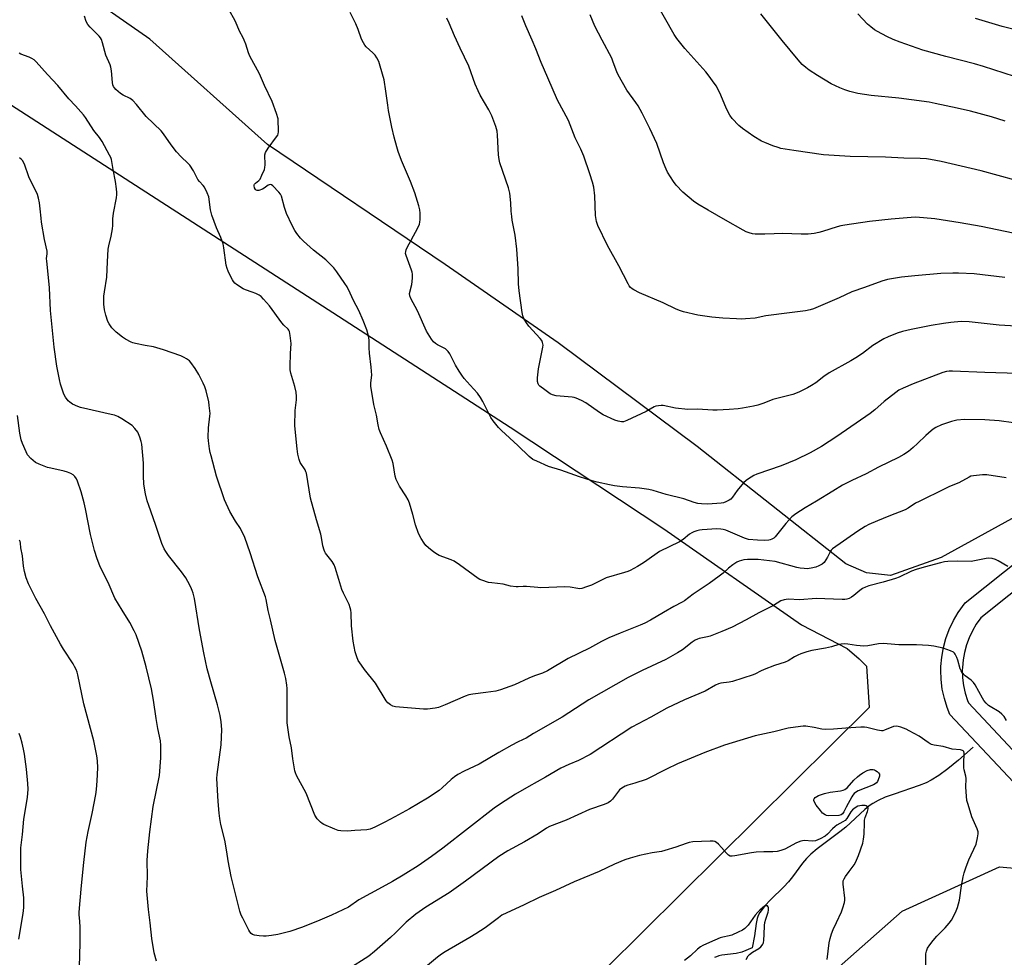
# Model space of a CAD drawing. Units: inches. Extents: x 1201772 to 1207772, y 569456 to 573457.
# Drawn here: x 1204768 to 1205180, y 571652 to 572045 of the extents above; entities that cross this region are included whole.
import ezdxf

# ---------------------------------------------------------------- set-up
doc = ezdxf.new("R2010")
doc.units = ezdxf.units.IN
doc.header["$MEASUREMENT"] = 0
for name, color, linetype in [('HYDRO-Single Line Stream', 4, 'Continuous'), ('NTRL-Farm Land', 3, 'Continuous'), ('TRANS-Road', 130, 'Continuous'), ('Undefined', 1, 'Continuous')]:
    doc.layers.add(name, color=color, linetype=linetype)

msp = doc.modelspace()

# ---------------------------------------------------------------- linework, layer by layer
at = {"layer": 'HYDRO-Single Line Stream'}
msp.add_lwpolyline([(1205166.77, 571740.29), (1205160.59, 571734.87), (1205156.16, 571731.21), (1205152.35, 571728.38), (1205149.17, 571726.4), (1205147.06, 571725.37), (1205144.16, 571724.22), (1205133.65, 571720.65), (1205129.98, 571719.3), (1205127.02, 571718.01), (1205124.74, 571716.73), (1205123.27, 571715.66), (1205121.45, 571714.13), (1205113.5, 571706.81), (1205110.94, 571704.8), (1205101.49, 571697.72), (1205098.86, 571695.53), (1205096.99, 571693.71), (1205095.32, 571691.69), (1205091.11, 571685.99), (1205089.47, 571683.94), (1205087.48, 571681.82), (1205081.96, 571676.38), (1205079.61, 571673.84), (1205078.42, 571672.36), (1205077.49, 571671.01), (1205076.81, 571669.79), (1205076.33, 571668.61), (1205075.88, 571666.4), (1205075.27, 571661.33), (1205074.24, 571656.31), (1205069.87, 571654.39), (1205067.6, 571653.91), (1205061.62, 571653.14), (1205060.29, 571652.86), (1205059.33, 571652.54), (1205058.52, 571652.16)], dxfattribs=at)
at = {"layer": 'NTRL-Farm Land'}
for points in [[(1205905.07, 572530.92), (1205819.18, 572478.29), (1205774.92, 572452.39), (1205723.1, 572416.69), (1205663.67, 572374.38), (1205608.22, 572316.62), (1205576.27, 572270.74), (1205493.94, 572159.06), (1205399.33, 572029.82), (1205340.46, 571949.46), (1205305.65, 571913.85), (1205271.13, 571886.77), (1205216.56, 571854.42), (1205153.32, 571819.69), (1205132.18, 571812.22), (1205122.07, 571813.3), (1205113.53, 571817.07), (1205051.2, 571866.19), (1204992.98, 571909.64), (1204945.69, 571942.38), (1204871.35, 571992.58), (1204822.13, 572036.68), (1204790.34, 572058.87), (1204743.54, 572084.03)], [(1204750.66, 572017.72), (1204901.05, 571920.8), (1204972.96, 571874.26), (1205037.33, 571831.75), (1205094.94, 571791.55), (1205114.07, 571781.56), (1205119.1, 571777.32), (1205122.19, 571774.24), (1205123.2, 571756.87), (1204981.28, 571616.22), (1204819.51, 571464.52), (1204705.87, 571365.44)], [(1204619.05, 571227.97), (1204799.01, 571376.52), (1204915.7, 571476.03), (1205137.06, 571671.6), (1205177.79, 571690.12), (1205199.66, 571688.2), (1205204.09, 571685.26), (1205249.68, 571625.19), (1205247.98, 571616.83), (1205106.46, 571418.51), (1205106.24, 571408.19), (1205110.19, 571396.9), (1205113.15, 571392), (1205185.52, 571331.49), (1205189.47, 571320.45), (1205190.73, 571308.16), (1205188.06, 571294.89), (1205184.89, 571285.06), (1205177.06, 571271.04), (1205138.13, 571217.89), (1205138.07, 571209.29), (1205143.24, 570847.94), (1205117.55, 570255.43), (1204756.23, 570560.24)]]:
    msp.add_lwpolyline(points, dxfattribs=at)
at = {"layer": 'TRANS-Road'}
for points in [[(1205201.46, 571706.59), (1205157.02, 571753.96), (1205155.89, 571756.9), (1205154.73, 571760.63), (1205153.87, 571764.56), (1205153.37, 571768.57), (1205153.23, 571772.46), (1205153.27, 571774.1), (1205153.61, 571777.98), (1205154.31, 571781.95), (1205155.36, 571785.84), (1205156.76, 571789.62), (1205158.5, 571793.26), (1205160.55, 571796.74), (1205163.39, 571800.69), (1205188.13, 571820.41)], [(1205193.41, 571813.11), (1205169.98, 571794.42), (1205168.09, 571791.8), (1205166.45, 571789.03), (1205165.06, 571786.12), (1205163.94, 571783.1), (1205163.1, 571779.98), (1205162.54, 571776.81), (1205162.26, 571773.6), (1205162.24, 571772.5), (1205162.35, 571769.28), (1205162.75, 571766.08), (1205163.43, 571762.93), (1205164.4, 571759.86), (1205164.79, 571758.82), (1205208.07, 571712.71)]]:
    msp.add_lwpolyline(points, dxfattribs=at)
at = {"layer": 'Undefined'}
for points, elevation in [([(1205184.38, 571977.71), (1205170.13, 571981.63), (1205153.35, 571985.56), (1205148.97, 571986.39), (1205147.21, 571986.6), (1205144.54, 571986.76), (1205137.81, 571986.92), (1205130.13, 571987.26), (1205115.27, 571987.65), (1205104.16, 571988.24), (1205091.68, 571990.05), (1205086.21, 571991), (1205085.08, 571991.31), (1205082.85, 571992.13), (1205079.53, 571993.43), (1205078.22, 571994.07), (1205074.95, 571995.98), (1205070.23, 571999.29), (1205068.71, 572000.63), (1205065.87, 572003.53), (1205064.89, 572004.97), (1205063.47, 572007.52), (1205061.12, 572013.26), (1205059.86, 572015.91), (1205059.13, 572017.16), (1205057.69, 572019.33), (1205056.29, 572021.22), (1205054.82, 572023.04), (1205046, 572032.77), (1205042.72, 572037.02), (1205041.57, 572038.67), (1205029.44, 572060.14)], 448), ([(1205183.65, 571876.05), (1205177.62, 571876.89), (1205171.6, 571877.4), (1205163.22, 571877.42), (1205159.98, 571877.18), (1205157.72, 571876.7), (1205153.54, 571875.27), (1205151.21, 571874.17), (1205150.01, 571873.44), (1205149.13, 571872.74), (1205147.03, 571870.85), (1205143.49, 571867.43), (1205141.59, 571865.74), (1205139.64, 571864.11), (1205137.77, 571862.82), (1205135.57, 571861.62), (1205127.16, 571857.58), (1205121.96, 571854.78), (1205116.01, 571851.99), (1205112.02, 571849.96), (1205108, 571847.54), (1205101.14, 571843.23), (1205096.4, 571840.51), (1205092.48, 571838.01), (1205090.92, 571836.72), (1205088.28, 571833.98), (1205083.91, 571828.38), (1205083.28, 571827.78), (1205082.55, 571827.36), (1205081.76, 571827.08), (1205081.2, 571826.96), (1205079.46, 571826.88), (1205076.54, 571826.94), (1205072.75, 571827.3), (1205071.02, 571827.83), (1205063.18, 571831.11), (1205062.13, 571831.44), (1205061.13, 571831.62), (1205059.51, 571831.67), (1205053.37, 571831.22), (1205052.25, 571831.11), (1205051.13, 571830.89), (1205049.77, 571830.46), (1205049.01, 571830.08), (1205048.07, 571829.41), (1205045.34, 571827.22), (1205043.87, 571826.3), (1205035.43, 571822.27), (1205030.18, 571818.48), (1205028.7, 571817.49), (1205026.2, 571815.93), (1205023.17, 571814.32), (1205022.14, 571813.84), (1205020.85, 571813.39), (1205013.16, 571811.17), (1205006.99, 571808.17), (1205004.86, 571807.36), (1205002.97, 571806.77), (1205002.15, 571806.64), (1205001.31, 571806.66), (1204998.11, 571807.31), (1204995.78, 571807.47), (1204985.74, 571807.05), (1204984.57, 571807.09), (1204979.84, 571807.54), (1204978.35, 571807.54), (1204976.28, 571807.37), (1204975.42, 571807.39), (1204973.13, 571807.7), (1204970, 571808.49), (1204965.31, 571809.04), (1204963.87, 571809.29), (1204961.09, 571810.15), (1204960.29, 571810.48), (1204959.54, 571810.89), (1204951.76, 571816.62), (1204949.55, 571818.1), (1204948.19, 571818.69), (1204943.2, 571820.6), (1204942.45, 571821.01), (1204941.02, 571821.99), (1204938.69, 571823.71), (1204937.65, 571824.7), (1204936.97, 571825.66), (1204935.72, 571827.69), (1204934.61, 571829.75), (1204933.26, 571833.38), (1204932.16, 571837.64), (1204930.75, 571842.5), (1204930.17, 571843.81), (1204929.23, 571845.57), (1204926.65, 571849.51), (1204925.17, 571852.4), (1204924.75, 571853.77), (1204923.9, 571859.09), (1204923.55, 571860.46), (1204921.12, 571866.35), (1204918.65, 571871.94), (1204918.12, 571873.29), (1204917.63, 571875.25), (1204916.91, 571879.28), (1204915.92, 571883.83), (1204914.66, 571891.4), (1204914.62, 571892.87), (1204914.95, 571896.06), (1204914.93, 571897.73), (1204914.8, 571899.44), (1204914.07, 571905.29), (1204913.93, 571907.51), (1204913.91, 571910.7), (1204913.68, 571912.54), (1204912.92, 571914.99), (1204911.38, 571919), (1204909.6, 571923.06), (1204907.39, 571927.31), (1204906.01, 571930.42), (1204904.65, 571932.98), (1204903.74, 571934.47), (1204900.34, 571939.31), (1204899.06, 571940.93), (1204895.77, 571944.34), (1204890.58, 571948.43), (1204886.37, 571952.09), (1204885.18, 571953.36), (1204883.58, 571955.4), (1204882.78, 571956.65), (1204881.62, 571958.74), (1204879.27, 571963.74), (1204878.44, 571966.2), (1204877.16, 571971), (1204876.82, 571971.8), (1204876.13, 571972.73), (1204873.61, 571975.27), (1204872.96, 571975.74), (1204872.52, 571975.88), (1204872.08, 571975.79), (1204871.63, 571975.56), (1204869.98, 571974.38), (1204869.23, 571973.94), (1204867.72, 571973.42), (1204867, 571973.4), (1204866.62, 571973.53), (1204866.27, 571973.82), (1204865.88, 571974.51), (1204865.69, 571975.27), (1204865.73, 571975.74), (1204865.83, 571975.95), (1204866.36, 571976.5), (1204867.68, 571977.53), (1204868.21, 571978.18), (1204869.02, 571979.73), (1204870.06, 571982.17), (1204870.26, 571983), (1204870.35, 571984.11), (1204870.23, 571988.24), (1204870.53, 571989.3), (1204871.59, 571991.07), (1204875.17, 571995.85), (1204875.6, 571996.6), (1204875.78, 571997.13), (1204875.88, 571997.99), (1204875.9, 571999.18), (1204875.85, 572002.16), (1204875.74, 572003.34), (1204875.1, 572005.61), (1204873.33, 572010.59), (1204870.11, 572017.36), (1204868.03, 572022.21), (1204863.93, 572029.6), (1204863.42, 572030.96), (1204862.24, 572034.58), (1204861.59, 572036.25), (1204860.97, 572037.6), (1204859.74, 572039.86), (1204857.77, 572044.46), (1204855.09, 572049.21)], 438), ([(1205180.54, 571853), (1205172.46, 571854.29), (1205170.73, 571854.29), (1205166.98, 571853.92), (1205165.86, 571853.69), (1205165.07, 571853.37), (1205160.72, 571851.02), (1205156.93, 571849.44), (1205154.85, 571848.48), (1205144.15, 571843.21), (1205142.62, 571842.4), (1205139.62, 571840.39), (1205138.32, 571839.68), (1205131.53, 571836.94), (1205126.66, 571835.11), (1205123.13, 571833.52), (1205121.61, 571832.7), (1205118.48, 571830.74), (1205107.9, 571823.36), (1205107.32, 571822.78), (1205107.01, 571822.33), (1205105.78, 571819.82), (1205104.35, 571817.65), (1205103.57, 571816.88), (1205102.17, 571816.16), (1205100.86, 571815.72), (1205098.95, 571815.25), (1205097.23, 571815.01), (1205096.09, 571815.03), (1205094.4, 571815.22), (1205093.02, 571815.49), (1205083.95, 571817.97), (1205079.1, 571818.65), (1205076.77, 571818.82), (1205072.29, 571818.82), (1205070.82, 571818.66), (1205068.82, 571818.21), (1205067.78, 571817.75), (1205066.14, 571816.64), (1205064.34, 571815.25), (1205062.1, 571813.15), (1205060.5, 571811.88), (1205056.24, 571808.76), (1205049.62, 571804.4), (1205045.97, 571801.56), (1205045, 571800.99), (1205041.42, 571799.15), (1205037.09, 571796.74), (1205031.64, 571793.43), (1205029.28, 571792.23), (1205027.43, 571791.38), (1205018.94, 571788.03), (1205014.31, 571786.1), (1205011.18, 571784.51), (1205006.09, 571781.76), (1204997.28, 571777.37), (1204988.6, 571772.22), (1204986.48, 571771.29), (1204983.14, 571770.11), (1204980.74, 571769.16), (1204974.7, 571766.4), (1204968.91, 571764.31), (1204966.96, 571763.73), (1204962.7, 571763.11), (1204957.26, 571762.5), (1204955.65, 571762.19), (1204954.08, 571761.6), (1204945.74, 571757.99), (1204942.96, 571756.94), (1204941.53, 571756.61), (1204938.34, 571756.25), (1204936.61, 571756.25), (1204924.87, 571757.15), (1204923.76, 571757.4), (1204922.81, 571757.95), (1204921.74, 571758.85), (1204921.01, 571759.66), (1204916.49, 571767.07), (1204912, 571772.75), (1204910.64, 571774.61), (1204909.36, 571776.53), (1204908.68, 571778.07), (1204908.03, 571780.27), (1204907.18, 571784.64), (1204906.53, 571791.06), (1204906.42, 571796.51), (1204906.26, 571797.61), (1204906, 571798.68), (1204905.49, 571800.02), (1204903.13, 571804.75), (1204902.44, 571806.36), (1204901.16, 571810.44), (1204899.71, 571815.5), (1204899.31, 571816.6), (1204898.4, 571818.08), (1204895.61, 571821.54), (1204895.3, 571822.04), (1204894.99, 571822.77), (1204894.52, 571824.59), (1204893.99, 571828.02), (1204893.68, 571829.45), (1204891.87, 571835.54), (1204889.38, 571844.61), (1204887.6, 571855.02), (1204887.43, 571855.57), (1204887.06, 571856.36), (1204885.06, 571859.48), (1204884.56, 571860.75), (1204884.09, 571862.96), (1204883.73, 571865.23), (1204882.73, 571874.87), (1204882.9, 571881.28), (1204883.46, 571885.69), (1204883.52, 571887.16), (1204883.28, 571888.92), (1204882.82, 571891.27), (1204881.1, 571896.85), (1204880.81, 571898.27), (1204880.78, 571899.75), (1204880.95, 571905.12), (1204881.24, 571909.28), (1204880.88, 571912.71), (1204880.52, 571914.35), (1204880.27, 571914.83), (1204879.92, 571915.27), (1204878.16, 571917), (1204877.4, 571917.9), (1204872.14, 571925.06), (1204869.67, 571927.91), (1204868.68, 571928.95), (1204867.78, 571929.61), (1204866.51, 571930.23), (1204864.92, 571930.86), (1204862.14, 571931.79), (1204861.08, 571932.26), (1204858.38, 571934.04), (1204857.69, 571934.58), (1204857.11, 571935.2), (1204856.65, 571935.94), (1204855.85, 571937.5), (1204854.82, 571939.62), (1204854.39, 571940.7), (1204854.09, 571942.12), (1204853.09, 571949.37), (1204852.76, 571951.08), (1204851.83, 571953.73), (1204849.96, 571957.71), (1204848.07, 571962.98), (1204847.49, 571965.23), (1204846.75, 571970.69), (1204846.12, 571972.34), (1204844.91, 571974.72), (1204844.4, 571975.42), (1204842.87, 571977.13), (1204842.18, 571978.04), (1204840.32, 571981.57), (1204838.78, 571983.98), (1204838, 571984.84), (1204835.19, 571987.44), (1204833.19, 571989.57), (1204831.02, 571992.48), (1204827.82, 571997.11), (1204826.77, 571998.42), (1204820.52, 572004.4), (1204816.44, 572009.35), (1204814.89, 572011.01), (1204813.77, 572011.86), (1204810.97, 572013.29), (1204809.78, 572014.03), (1204807.87, 572015.71), (1204807.29, 572016.32), (1204806.82, 572016.96), (1204806.54, 572017.68), (1204806.39, 572018.53), (1204806.03, 572023.52), (1204805.81, 572024.95), (1204805.41, 572026.05), (1204803.58, 572030.05), (1204802.24, 572035.19), (1204801.79, 572036.57), (1204801.39, 572037.3), (1204800.87, 572037.93), (1204797.08, 572041.71), (1204796.1, 572042.82), (1204795.42, 572044.1), (1204794.68, 572046.31)], 436), ([(1205185.56, 571896.69), (1205171.68, 571897.13), (1205158.16, 571897.74), (1205156.77, 571897.75), (1205155.64, 571897.62), (1205154.01, 571897.14), (1205141.69, 571892.35), (1205137.41, 571890.58), (1205135.72, 571889.75), (1205134.36, 571888.81), (1205129.47, 571884.96), (1205125.61, 571881.52), (1205123.64, 571879.94), (1205109.76, 571870.36), (1205103.3, 571866.16), (1205098.49, 571863.52), (1205092.54, 571860.53), (1205086.33, 571858.05), (1205076.27, 571854.57), (1205074.93, 571853.97), (1205072.66, 571852.67), (1205071.72, 571852), (1205070.69, 571850.95), (1205068.03, 571847.77), (1205065.99, 571845.03), (1205065.26, 571844.19), (1205064.59, 571843.67), (1205063.29, 571843), (1205062.19, 571842.61), (1205061.34, 571842.46), (1205055.72, 571842.1), (1205053.04, 571842.16), (1205051.56, 571842.32), (1205049.92, 571842.78), (1205045.62, 571844.26), (1205038.3, 571846.07), (1205032.86, 571847.72), (1205030.94, 571848.2), (1205027.04, 571848.72), (1205019.93, 571849.35), (1205016.59, 571849.76), (1205014.59, 571850.11), (1205009.34, 571851.24), (1205007.33, 571851.78), (1205001.94, 571853.51), (1204994.14, 571856.29), (1204988.97, 571857.84), (1204984.03, 571859.97), (1204982.45, 571860.78), (1204980.89, 571862.06), (1204976.12, 571866.58), (1204969.24, 571872.82), (1204968.05, 571874.12), (1204965.84, 571876.87), (1204964.88, 571878.36), (1204961.51, 571884.98), (1204960.5, 571886.7), (1204959.21, 571888.5), (1204956.15, 571891.79), (1204953.73, 571894.65), (1204952.66, 571896.05), (1204951.53, 571897.76), (1204950.08, 571900.21), (1204947.61, 571904.95), (1204947.01, 571905.92), (1204946.46, 571906.54), (1204945.81, 571907.05), (1204942.54, 571908.74), (1204941.64, 571909.29), (1204940.89, 571909.96), (1204940.05, 571911.1), (1204937.92, 571914.52), (1204934.08, 571922.99), (1204931.28, 571928.19), (1204930.88, 571929.25), (1204930.81, 571930.26), (1204931.78, 571934.05), (1204932.04, 571936.66), (1204932.07, 571938.4), (1204931.93, 571939.24), (1204931.67, 571940.07), (1204929.34, 571946.21), (1204929.18, 571947), (1204929.2, 571947.77), (1204929.36, 571948.54), (1204929.65, 571949.24), (1204934.25, 571957.72), (1204934.99, 571959.32), (1204935.17, 571960.15), (1204935.24, 571961.28), (1204935.24, 571963.86), (1204935.15, 571965.29), (1204934.73, 571967.01), (1204933.05, 571972.42), (1204931.18, 571977.14), (1204927.45, 571985.91), (1204926.06, 571989.68), (1204925.45, 571991.63), (1204924.41, 571995.67), (1204923.44, 571999.93), (1204922.04, 572006.8), (1204921.65, 572009.1), (1204920.93, 572014.91), (1204920.15, 572019.77), (1204918.57, 572025.46), (1204917.91, 572027.39), (1204917.14, 572028.87), (1204916.36, 572030), (1204915.39, 572031.02), (1204912.69, 572033.53), (1204912.14, 572034.17), (1204911.52, 572035.14), (1204910.75, 572036.68), (1204909.29, 572040.78), (1204908.32, 572043.21), (1204905.99, 572047.87)], 440), ([(1205189.73, 571916.28), (1205177.68, 571916.95), (1205165.07, 571918.38), (1205161.79, 571918.5), (1205157.46, 571918.11), (1205154.3, 571917.7), (1205149.17, 571916.86), (1205140.83, 571915.21), (1205137.14, 571914.29), (1205134.9, 571913.63), (1205131.18, 571912.11), (1205129.36, 571911.2), (1205124.77, 571908.5), (1205120.5, 571905.13), (1205117.62, 571903.25), (1205115.62, 571902.06), (1205106.5, 571896.99), (1205104.21, 571895.44), (1205100.89, 571892.87), (1205099.14, 571891.74), (1205097.36, 571890.75), (1205094.02, 571889.1), (1205092.38, 571888.38), (1205091.29, 571888.02), (1205082.97, 571885.87), (1205079.11, 571884.3), (1205076.6, 571883.42), (1205074.86, 571883.04), (1205070.14, 571882.24), (1205068.37, 571881.99), (1205064.6, 571881.64), (1205059.62, 571881.41), (1205057.85, 571881.42), (1205051.33, 571881.77), (1205047.3, 571881.68), (1205042.14, 571882.16), (1205037.01, 571883.3), (1205036.16, 571883.34), (1205035.05, 571883.27), (1205033.95, 571883.09), (1205033.18, 571882.82), (1205029.83, 571880.79), (1205021.79, 571877.06), (1205020.43, 571876.57), (1205019.6, 571876.51), (1205018.18, 571876.74), (1205016.77, 571877.14), (1205011.85, 571879.46), (1205010.37, 571880.35), (1205004.64, 571884.47), (1205002.78, 571885.45), (1205000.61, 571886.44), (1204999.77, 571886.69), (1204998.92, 571886.82), (1204992.21, 571887.38), (1204990.61, 571887.78), (1204989.63, 571888.2), (1204987.46, 571889.95), (1204985.29, 571891.5), (1204984.94, 571891.88), (1204984.66, 571892.36), (1204984.33, 571893.43), (1204984.35, 571894.9), (1204984.84, 571898.76), (1204986.67, 571907.73), (1204986.72, 571908.6), (1204986.49, 571909.72), (1204986.15, 571910.5), (1204985.52, 571911.36), (1204980.81, 571916.57), (1204979.71, 571917.93), (1204978.69, 571919.72), (1204978.3, 571920.83), (1204977.94, 571922.27), (1204976.66, 571931.34), (1204976.49, 571934.26), (1204976.33, 571940.56), (1204975.7, 571948.77), (1204975.05, 571954.66), (1204973.84, 571961), (1204973.63, 571962.42), (1204973.39, 571964.78), (1204973.28, 571968.16), (1204972.75, 571972.21), (1204972.53, 571973.36), (1204972.21, 571974.49), (1204968.67, 571984.98), (1204968.3, 571986.29), (1204968.02, 571988.25), (1204967.65, 571996.59), (1204967.49, 571998.27), (1204966.93, 572000.23), (1204965.21, 572004.59), (1204963.97, 572007.14), (1204960.4, 572013.33), (1204959.49, 572015.12), (1204958.32, 572017.86), (1204955.6, 572025.43), (1204951.95, 572033.01), (1204949.67, 572038.07), (1204947.4, 572043.45), (1204946.44, 572045.51)], 442), ([(1205180.1, 571936.96), (1205167.18, 571938.51), (1205160.65, 571938.8), (1205158.29, 571938.8), (1205153.3, 571938.56), (1205142.31, 571937.67), (1205136.82, 571937.12), (1205130.89, 571936.09), (1205128.54, 571935.41), (1205121.23, 571932.71), (1205116, 571930.9), (1205110.65, 571928.48), (1205101.82, 571924.64), (1205099.95, 571923.87), (1205098.58, 571923.44), (1205096.59, 571923.02), (1205089.83, 571922.08), (1205080.03, 571920.89), (1205075.47, 571919.87), (1205071.45, 571919.57), (1205069.72, 571919.51), (1205067.64, 571919.59), (1205061.98, 571919.93), (1205057.36, 571920.37), (1205051.47, 571921.22), (1205045.57, 571922.56), (1205044.21, 571922.97), (1205042.37, 571923.68), (1205037.02, 571926.31), (1205027.14, 571930.52), (1205024.77, 571931.76), (1205024.03, 571932.24), (1205023.36, 571932.81), (1205022.8, 571933.48), (1205022.32, 571934.22), (1205018.39, 571941.89), (1205013.62, 571950.34), (1205009.61, 571958.71), (1205009.09, 571960.32), (1205008.63, 571962.84), (1205008.35, 571971.12), (1205007.92, 571974.75), (1205007.41, 571976.82), (1205006.31, 571980.36), (1205003.74, 571987.79), (1205002.54, 571990.72), (1205000.19, 571995.44), (1204997.37, 572002.62), (1204995.47, 572006.34), (1204992.81, 572011.24), (1204988.76, 572020.6), (1204985.85, 572026.94), (1204983.71, 572032.64), (1204982.16, 572036.37), (1204979.52, 572042.35), (1204977.83, 572046.51)], 444), ([(1205183.54, 571955.48), (1205170.19, 571958.29), (1205161.3, 571959.87), (1205150.79, 571961.44), (1205142.75, 571962.17), (1205140.83, 571962.09), (1205132.43, 571961.33), (1205123.38, 571960.35), (1205113.11, 571958.82), (1205111.36, 571958.51), (1205109.77, 571958.11), (1205103.75, 571956.18), (1205102.11, 571955.73), (1205100.21, 571955.33), (1205097.7, 571955.05), (1205094.82, 571955.02), (1205086.98, 571955.34), (1205083.43, 571955.25), (1205079.59, 571955.02), (1205075.48, 571955.11), (1205074.34, 571955.26), (1205073.01, 571955.63), (1205071.71, 571956.11), (1205070.44, 571956.75), (1205063.06, 571960.9), (1205055.88, 571965.08), (1205051.45, 571967.71), (1205049.64, 571968.97), (1205045.25, 571972.7), (1205042.48, 571975.54), (1205041.28, 571977.13), (1205038.87, 571981.07), (1205038.22, 571982.35), (1205037.15, 571985.01), (1205034.3, 571992.99), (1205031.47, 571999.3), (1205028.19, 572005.8), (1205026.51, 572008.78), (1205025.58, 572010.21), (1205021.72, 572015.38), (1205018.17, 572021.77), (1205017.59, 572023.08), (1205016.1, 572027.13), (1205015.43, 572028.77), (1205011.41, 572036.25), (1205008.37, 572042.22), (1205006.42, 572046.86)], 446), ([(1205180.19, 572002.46), (1205174.52, 572004.21), (1205165.62, 572006.56), (1205160.14, 572007.86), (1205150.82, 572009.85), (1205148.38, 572010.29), (1205140.92, 572011.37), (1205135.63, 572012.04), (1205124.14, 572013.21), (1205118.48, 572013.95), (1205115.12, 572014.77), (1205113.02, 572015.45), (1205110.96, 572016.3), (1205107.35, 572018.04), (1205101.67, 572021.49), (1205098.07, 572023.82), (1205096.68, 572024.82), (1205095.18, 572026.12), (1205093.45, 572028.06), (1205086.77, 572036.12), (1205077.83, 572047.4)], 450), ([(1205184.09, 572021.16), (1205171.1, 572025.34), (1205167.32, 572026.39), (1205155.37, 572029.48), (1205145.7, 572032.16), (1205136.23, 572035.5), (1205133.32, 572036.66), (1205130.7, 572037.91), (1205126.79, 572039.94), (1205125.53, 572040.68), (1205123.89, 572041.88), (1205122.6, 572043.08), (1205118.45, 572047.3)], 452), ([(1205184.47, 572040.58), (1205178.88, 572041.97), (1205171.96, 572044.07), (1205167.79, 572045.44)], 454), ([(1205181.33, 571815.92), (1205177.2, 571818.32), (1205176.15, 571818.86), (1205174.79, 571819.23), (1205173.39, 571819.37), (1205172.25, 571819.26), (1205168.78, 571818.53), (1205165.88, 571818.09), (1205160.29, 571818.1), (1205156.21, 571817.96), (1205154.76, 571817.84), (1205153.05, 571817.46), (1205146.27, 571815.63), (1205142.92, 571814.63), (1205140.93, 571813.91), (1205135.8, 571811.49), (1205134.25, 571810.86), (1205129.09, 571809.31), (1205123.09, 571807.77), (1205121.7, 571807.32), (1205120.47, 571806.67), (1205119.3, 571805.91), (1205116.78, 571803.74), (1205115.86, 571803.09), (1205114.88, 571802.55), (1205113.85, 571802.24), (1205113.05, 571802.14), (1205111.91, 571802.12), (1205101.06, 571802.53), (1205094.18, 571802.04), (1205089.31, 571802.2), (1205088.46, 571802.17), (1205087.63, 571802.01), (1205086.32, 571801.54), (1205083.21, 571799.64), (1205077.02, 571796.54), (1205071.69, 571793.61), (1205065.91, 571790.59), (1205061.59, 571788.73), (1205056.6, 571786.73), (1205055.49, 571786.42), (1205052.13, 571785.78), (1205051.35, 571785.53), (1205050.4, 571785.1), (1205049.08, 571784.21), (1205045.03, 571780.97), (1205043.01, 571779.73), (1205038.04, 571776.99), (1205028.15, 571772.44), (1205022.31, 571769.47), (1205005.93, 571760.11), (1204994.67, 571752.89), (1204982.76, 571746.06), (1204979.58, 571744.06), (1204978.35, 571743.43), (1204975.96, 571742.38), (1204973.7, 571741.17), (1204968.17, 571738.03), (1204960.01, 571733.14), (1204953.74, 571730.2), (1204951.09, 571728.85), (1204949.6, 571727.85), (1204948.17, 571726.76), (1204944.42, 571723.23), (1204943.15, 571722.14), (1204938.3, 571718.9), (1204930.77, 571714.47), (1204924.67, 571711.07), (1204920.47, 571708.84), (1204916.22, 571706.76), (1204914.33, 571705.96), (1204912.92, 571705.65), (1204907.86, 571705.46), (1204904.8, 571705.17), (1204901.97, 571705.25), (1204900.86, 571705.41), (1204899.5, 571705.89), (1204894.95, 571707.95), (1204894.18, 571708.35), (1204893.49, 571708.85), (1204892.17, 571710.33), (1204891.22, 571711.76), (1204887.51, 571720.98), (1204883.53, 571728.45), (1204883.05, 571729.5), (1204882.79, 571730.33), (1204881.98, 571735.35), (1204881.43, 571739.96), (1204880.46, 571744.61), (1204879.6, 571750.46), (1204879.53, 571752.24), (1204879.51, 571757.89), (1204879.58, 571764.85), (1204879.44, 571766.26), (1204879.02, 571769.07), (1204878.51, 571771.33), (1204874.56, 571785.01), (1204872.66, 571793.56), (1204871.56, 571797.47), (1204870.75, 571802.15), (1204870.49, 571803.18), (1204867.31, 571811.63), (1204864.14, 571821.69), (1204861.89, 571828.03), (1204859.98, 571831.78), (1204857.98, 571834.93), (1204855.59, 571838.95), (1204853.38, 571843.89), (1204850.04, 571853.74), (1204847.68, 571862.29), (1204847.33, 571863.72), (1204847.09, 571865.15), (1204846.63, 571868.59), (1204846.53, 571870.03), (1204846.62, 571874.03), (1204847.24, 571878.86), (1204847.3, 571879.93), (1204847.23, 571881.09), (1204846.96, 571883.4), (1204846.71, 571884.85), (1204845.69, 571889.49), (1204845.16, 571891.15), (1204844.44, 571892.72), (1204842.53, 571896.35), (1204841.04, 571898.83), (1204839.24, 571901.4), (1204838.64, 571902.01), (1204837.48, 571902.89), (1204836.51, 571903.48), (1204835.04, 571904.15), (1204827.77, 571906.68), (1204823.55, 571907.85), (1204820.05, 571908.42), (1204816.11, 571909.25), (1204815.02, 571909.57), (1204814.21, 571909.91), (1204811.85, 571911.14), (1204810.58, 571911.89), (1204807.96, 571914.04), (1204806.94, 571915.01), (1204806.21, 571915.9), (1204805.05, 571917.55), (1204804.5, 571918.56), (1204803.65, 571921.11), (1204803.06, 571923.43), (1204802.88, 571925.73), (1204802.82, 571929.19), (1204803.03, 571930.96), (1204804.01, 571937.08), (1204804.3, 571943.46), (1204804.66, 571948.78), (1204804.92, 571950.21), (1204805.85, 571954.19), (1204806.39, 571957.25), (1204806.54, 571958.65), (1204806.59, 571961.48), (1204806.82, 571963.81), (1204808.06, 571970.23), (1204808.27, 571971.7), (1204808.3, 571972.58), (1204808.16, 571974.01), (1204807.67, 571977.16), (1204806.67, 571982.1), (1204806.37, 571984.71), (1204806.01, 571986.34), (1204805.75, 571987.13), (1204805.25, 571988.21), (1204802.08, 571993.95), (1204800.97, 571995.53), (1204798.64, 571998.53), (1204795.17, 572003.92), (1204794.32, 572005.09), (1204790.98, 572008.79), (1204788.1, 572011.77), (1204783.52, 572017.35), (1204779.25, 572021.94), (1204774.53, 572027.22), (1204773.59, 572028.09), (1204772.65, 572028.7), (1204771.6, 572029.17), (1204768.04, 572030.41), (1204767.32, 572030.82)], 434), ([(1205180.76, 571751.48), (1205179.77, 571753.09), (1205178.85, 571754.09), (1205177.73, 571755.03), (1205173.84, 571757.28), (1205173.18, 571757.78), (1205172.19, 571758.76), (1205171.26, 571759.82), (1205170.62, 571760.77), (1205167.6, 571766.42), (1205166.98, 571767.37), (1205166, 571768.36), (1205163.44, 571770.19), (1205162.16, 571771.61), (1205161.72, 571772.3), (1205161.39, 571773.09), (1205160.34, 571776.75), (1205159.95, 571777.86), (1205159.29, 571779.18), (1205158.96, 571779.64), (1205158.55, 571780.01), (1205157.28, 571780.67), (1205154.24, 571781.79), (1205150.31, 571782.61), (1205148.02, 571782.92), (1205142.99, 571783.16), (1205135.71, 571783.16), (1205130.73, 571783.61), (1205129.04, 571783.63), (1205127.09, 571783.51), (1205122.67, 571782.7), (1205120.98, 571782.53), (1205117.89, 571782.8), (1205114.31, 571783.46), (1205112.93, 571783.52), (1205111.56, 571783.46), (1205110.47, 571783.24), (1205107.47, 571782.36), (1205104.95, 571781.73), (1205099.17, 571780.75), (1205097.17, 571780.23), (1205094.65, 571779.35), (1205093.35, 571778.8), (1205091.94, 571778.05), (1205089.3, 571776.44), (1205088.04, 571775.84), (1205083.67, 571774.42), (1205079.31, 571772.77), (1205077.71, 571772.08), (1205075.71, 571771), (1205074.64, 571770.54), (1205066, 571767.84), (1205064.62, 571767.57), (1205061.09, 571767.08), (1205060.1, 571766.84), (1205058.97, 571766.31), (1205054.55, 571763.73), (1205045.92, 571760.14), (1205038.53, 571756.55), (1205031.89, 571752.89), (1205023.81, 571748.61), (1205006.36, 571737.26), (1205001.55, 571734.74), (1204997.53, 571733.05), (1204994.14, 571731.47), (1204987.75, 571727.7), (1204980.77, 571723.88), (1204975.13, 571720.61), (1204968.89, 571716.56), (1204966.28, 571714.73), (1204944.8, 571698.01), (1204940.06, 571694.47), (1204934.47, 571690.6), (1204928.15, 571686.66), (1204923.62, 571684.02), (1204919.37, 571681.64), (1204909.57, 571676.43), (1204905.2, 571673.36), (1204900.53, 571671.01), (1204898.16, 571669.9), (1204893.24, 571667.83), (1204886.04, 571664.97), (1204880.74, 571663.15), (1204875.64, 571661.86), (1204873.06, 571661.36), (1204870.77, 571661.12), (1204869.62, 571661.08), (1204867.89, 571661.25), (1204865.9, 571661.59), (1204865.11, 571661.86), (1204864.47, 571662.3), (1204863.94, 571662.93), (1204863.5, 571663.67), (1204860.95, 571668.64), (1204860.34, 571669.97), (1204859.81, 571671.66), (1204856.19, 571686.12), (1204854.93, 571692.73), (1204854.37, 571696.52), (1204853.47, 571701.38), (1204851.82, 571707.89), (1204851.34, 571710.35), (1204851.04, 571712.59), (1204850.68, 571717.52), (1204850.18, 571727.11), (1204850.33, 571728.84), (1204851.88, 571741.29), (1204852.18, 571747.64), (1204851.89, 571750.86), (1204851.5, 571753.48), (1204850.44, 571758.07), (1204847.56, 571767.59), (1204846.11, 571773.1), (1204844.62, 571779.82), (1204842.87, 571789.37), (1204840.76, 571802.52), (1204840.22, 571804.81), (1204839.86, 571805.91), (1204839.25, 571807.27), (1204838.04, 571809.66), (1204837.15, 571811.14), (1204835.34, 571813.71), (1204829.92, 571820.58), (1204828.81, 571822.15), (1204828.09, 571823.36), (1204827.15, 571825.55), (1204824.46, 571833.47), (1204821.62, 571841.48), (1204820.99, 571843.46), (1204820.21, 571846.34), (1204819.52, 571850.47), (1204819.37, 571853.91), (1204819.38, 571859.18), (1204818.74, 571867.11), (1204818.48, 571868.22), (1204817.87, 571870.14), (1204817.37, 571871.48), (1204816.99, 571872.22), (1204815.81, 571873.76), (1204814.63, 571874.96), (1204810.39, 571877.77), (1204808.61, 571878.76), (1204807.31, 571879.25), (1204805.88, 571879.64), (1204792.99, 571882.55), (1204791.89, 571882.93), (1204789.76, 571883.96), (1204788.51, 571884.7), (1204787.89, 571885.28), (1204786.73, 571886.88), (1204786.08, 571888.15), (1204784.72, 571892.3), (1204784.23, 571894.28), (1204783.19, 571899.76), (1204782.01, 571907.7), (1204780.54, 571923.18), (1204780.04, 571932.57), (1204779.81, 571935.51), (1204778.89, 571943.72), (1204778.87, 571944.88), (1204779.1, 571946.86), (1204779.09, 571947.99), (1204777.95, 571952.8), (1204776.74, 571960.06), (1204776.51, 571961.79), (1204776.2, 571965.76), (1204775.9, 571968.23), (1204775.46, 571970.12), (1204774.97, 571971.71), (1204771.42, 571979.1), (1204769.58, 571984.35), (1204768.74, 571985.87), (1204768.17, 571986.5), (1204767.53, 571987.06)], 432), ([(1204824.82, 571650.69), (1204823.83, 571654.13), (1204822.89, 571660.12), (1204822.26, 571666.73), (1204821.55, 571672.27), (1204820.86, 571680.02), (1204821.07, 571686.08), (1204820.94, 571692.82), (1204821.17, 571696.82), (1204822.1, 571704.79), (1204823.53, 571715.42), (1204826.07, 571728.42), (1204826.61, 571735.84), (1204826.69, 571741.05), (1204826.58, 571742.92), (1204825.47, 571748.14), (1204824.72, 571752.23), (1204823.64, 571760.02), (1204822.74, 571764.68), (1204820.6, 571773.94), (1204818.72, 571780.51), (1204816.32, 571787.27), (1204815.55, 571788.97), (1204813.64, 571792.44), (1204810.42, 571797.59), (1204807.41, 571802.66), (1204804.61, 571809.3), (1204802.84, 571812.71), (1204801.18, 571816.2), (1204800.05, 571819.18), (1204798.93, 571822.69), (1204797.24, 571829.37), (1204795.18, 571840.01), (1204794.58, 571842.59), (1204793.37, 571847.18), (1204791.79, 571851.62), (1204791.32, 571852.69), (1204790.69, 571853.6), (1204789.92, 571854.36), (1204788.94, 571854.93), (1204787.58, 571855.44), (1204786.18, 571855.86), (1204780.66, 571857.04), (1204779.24, 571857.41), (1204775.74, 571858.74), (1204774.22, 571859.52), (1204772.28, 571861.21), (1204770.92, 571862.67), (1204770.24, 571863.92), (1204768.76, 571867.39), (1204768.24, 571869.03), (1204767.65, 571871.83), (1204766.72, 571879.21)], 430), ([(1204792.57, 571648.21), (1204792.84, 571658.3), (1204792.84, 571664.74), (1204792.8, 571667.37), (1204792.54, 571670.05), (1204792.52, 571671.26), (1204792.86, 571676.09), (1204793.42, 571682.31), (1204794.44, 571691.93), (1204795.47, 571700.51), (1204796.27, 571705.02), (1204797.87, 571712.57), (1204799.43, 571720.5), (1204799.72, 571722.52), (1204800.07, 571726.2), (1204800.24, 571731.58), (1204800.11, 571734.63), (1204799.82, 571736.62), (1204798.63, 571742.91), (1204794.45, 571758.39), (1204791.89, 571770.6), (1204791.59, 571771.72), (1204791.18, 571772.81), (1204790.59, 571774.13), (1204790.03, 571775.13), (1204785.87, 571781.38), (1204784.63, 571783.41), (1204780.52, 571791.04), (1204777.97, 571796.09), (1204774.39, 571802.54), (1204771.21, 571808.73), (1204770.35, 571811.15), (1204769.58, 571813.89), (1204769.22, 571816.14), (1204768.71, 571820.43), (1204768.13, 571823.68), (1204767.92, 571825.64), (1204767.77, 571826.4), (1204767.53, 571827.02)], 428), ([(1205147, 571649.12), (1205147.03, 571653.81), (1205147.24, 571654.89), (1205147.71, 571656.15), (1205148.61, 571657.57), (1205149.99, 571659.36), (1205151.61, 571661.08), (1205155.11, 571664.57), (1205156.7, 571666.53), (1205157.66, 571667.9), (1205158.38, 571669.16), (1205159.71, 571671.74), (1205160.25, 571673.1), (1205161.12, 571676.21), (1205161.94, 571682.18), (1205162.63, 571685.93), (1205163.06, 571687.64), (1205163.84, 571690.18), (1205164.96, 571693.07), (1205167.98, 571699.73), (1205168.65, 571702.26), (1205168.92, 571703.97), (1205168.86, 571704.79), (1205168.49, 571706.13), (1205166.28, 571711.16), (1205164.62, 571716.26), (1205164.15, 571717.98), (1205163.96, 571719.71), (1205163.75, 571723.5), (1205163.86, 571727.11), (1205163.72, 571728.19), (1205163.01, 571730.73), (1205162.86, 571731.58), (1205162.84, 571733.51), (1205163.06, 571737.76), (1205162.92, 571738.45), (1205162.66, 571738.77), (1205162.25, 571738.95), (1205161.49, 571739.11), (1205158, 571739.47), (1205154.2, 571740.5), (1205150.42, 571741.19), (1205149.36, 571741.47), (1205148.74, 571741.73), (1205148, 571742.17), (1205144.24, 571744.89), (1205140.03, 571747.19), (1205138.69, 571747.81), (1205136.51, 571748.63), (1205135.41, 571748.97), (1205134.62, 571749.07), (1205133.4, 571748.89), (1205129.72, 571747.39), (1205128.92, 571747.17), (1205128.38, 571747.11), (1205126.7, 571747.34), (1205122.32, 571748.47), (1205121.22, 571748.64), (1205119.73, 571748.63), (1205113.47, 571748.25), (1205108.34, 571747.77), (1205105.15, 571747.7), (1205103.43, 571747.83), (1205100.25, 571748.46), (1205096.73, 571749.02), (1205095.56, 571749.09), (1205094.42, 571749), (1205089.31, 571748.3), (1205083.38, 571746.76), (1205075.57, 571745.09), (1205062.61, 571741.11), (1205054.42, 571738.11), (1205043.03, 571733.26), (1205038.38, 571731.07), (1205029.81, 571726.79), (1205025.12, 571725.19), (1205022.15, 571724.36), (1205021.12, 571723.94), (1205019.65, 571723.09), (1205018.77, 571722.39), (1205015.72, 571718.46), (1205014.91, 571717.65), (1205014.01, 571717.04), (1205012.28, 571716.3), (1205006.11, 571714.2), (1204996.34, 571709.78), (1204989.42, 571707.1), (1204988.13, 571706.4), (1204984.62, 571704.05), (1204978.99, 571700.71), (1204971.95, 571696.94), (1204968.22, 571694.54), (1204954.3, 571684.12), (1204949.36, 571680.64), (1204947.42, 571679.35), (1204937.66, 571673.32), (1204933.45, 571670.4), (1204929.42, 571667.01), (1204924.89, 571662.51), (1204922.8, 571660.55), (1204916.14, 571654.67), (1204913.8, 571652.83), (1204904.97, 571647.16)], 430), ([(1204767.29, 571659.95), (1204769.01, 571670.67), (1204769.26, 571673.21), (1204769.34, 571675.79), (1204769.31, 571677.2), (1204768.74, 571682.07), (1204768.11, 571689.09), (1204768.07, 571698.16), (1204768.78, 571703.74), (1204769.36, 571710.13), (1204770.88, 571719.19), (1204771.07, 571722.72), (1204771.03, 571725.09), (1204770.48, 571731.03), (1204769.54, 571737.4), (1204769.19, 571739.41), (1204768.58, 571741.99), (1204767.91, 571744.43), (1204767.36, 571746.03)], 426), ([(1205105.59, 571651.44), (1205106.5, 571658.4), (1205106.85, 571660.11), (1205107.48, 571662.07), (1205108.23, 571663.95), (1205109.5, 571666.83), (1205111.67, 571671.38), (1205112.24, 571673.04), (1205112.87, 571675.3), (1205113.01, 571676.16), (1205113.02, 571677), (1205112.34, 571682.99), (1205112.32, 571683.82), (1205112.39, 571684.36), (1205112.71, 571685.13), (1205113.32, 571686.11), (1205114.86, 571688.26), (1205116.95, 571690.96), (1205117.54, 571691.95), (1205118.84, 571694.93), (1205120.56, 571700.08), (1205120.9, 571701.83), (1205121.17, 571703.9), (1205121.22, 571708.59), (1205121.3, 571709.75), (1205121.58, 571710.86), (1205122.55, 571713.35), (1205122.84, 571714.42), (1205122.81, 571714.91), (1205122.44, 571715.46), (1205122.05, 571715.73), (1205121.57, 571715.88), (1205120.17, 571715.87), (1205119.31, 571715.74), (1205118.53, 571715.53), (1205117.36, 571714.9), (1205116.28, 571714.05), (1205115.52, 571713.2), (1205113.86, 571710.44), (1205113.15, 571709.62), (1205112.22, 571708.99), (1205109.73, 571707.61), (1205109.04, 571707.13), (1205107.94, 571706.14), (1205105.74, 571703.89), (1205104.75, 571703.06), (1205102.66, 571701.89), (1205100.74, 571701.04), (1205099.5, 571700.89), (1205096.02, 571701.18), (1205094.68, 571700.96), (1205092.86, 571700.27), (1205087.86, 571697.62), (1205086.29, 571697.06), (1205084.68, 571696.63), (1205082.86, 571696.43), (1205079.13, 571696.47), (1205075.94, 571696.37), (1205073.93, 571696.06), (1205067.02, 571694.74), (1205065.89, 571694.6), (1205064.98, 571694.71), (1205064.35, 571695.08), (1205063.55, 571695.88), (1205061.43, 571698.34), (1205060.22, 571699.62), (1205059.38, 571700.39), (1205058.68, 571700.81), (1205057.88, 571700.97), (1205056.73, 571700.97), (1205049.39, 571700.6), (1205047.94, 571700.43), (1205046.58, 571700), (1205042.26, 571698.36), (1205037.69, 571696.95), (1205036.29, 571696.64), (1205032.39, 571695.98), (1205027.05, 571694.86), (1205023.15, 571693.76), (1205020.95, 571693.05), (1205016.65, 571691.35), (1205010.17, 571688.17), (1204999.74, 571683.85), (1204991.86, 571680.22), (1204985.05, 571677.39), (1204978.78, 571674.26), (1204969.5, 571669.89), (1204967.98, 571668.86), (1204962.4, 571664.61), (1204958.54, 571662.08), (1204956.07, 571660.54), (1204945.66, 571654.54), (1204944.17, 571653.61), (1204942.51, 571652.36), (1204933.99, 571645.28)], 428), ([(1205071.68, 571651.41), (1205072.63, 571652.93), (1205073.13, 571653.5), (1205074.37, 571654.47), (1205077.09, 571656.02), (1205077.91, 571656.75), (1205078.44, 571657.36), (1205078.73, 571657.81), (1205078.93, 571658.34), (1205079.16, 571659.47), (1205079.33, 571661.78), (1205079.44, 571665.65), (1205079.57, 571666.83), (1205079.91, 571668.27), (1205080.9, 571671.14), (1205081.1, 571672.01), (1205081.06, 571673.06), (1205080.93, 571673.5), (1205080.7, 571673.8), (1205080.15, 571673.87), (1205079.48, 571673.65), (1205078.54, 571673.01), (1205077.42, 571672.02), (1205076.6, 571671.18), (1205075.51, 571669.88), (1205072.51, 571665.79), (1205071.15, 571664.38), (1205070.24, 571663.71), (1205068.4, 571662.79), (1205065.72, 571661.59), (1205064.61, 571661.25), (1205061.98, 571660.75), (1205060.87, 571660.41), (1205056.32, 571658.55), (1205053.57, 571657.26), (1205052.6, 571656.64), (1205051.43, 571655.73), (1205048.5, 571652.98), (1205045.89, 571650.89)], 426)]:
    msp.add_lwpolyline(points, dxfattribs=dict(at, elevation=elevation))
at = {"layer": 'Undefined', "elevation": 430}
msp.add_lwpolyline([(1205106.35, 571711.52), (1205105.44, 571711.73), (1205104.82, 571711.98), (1205103.75, 571712.7), (1205102.83, 571713.78), (1205101.09, 571716.06), (1205100.33, 571717.21), (1205100.08, 571717.91), (1205100.09, 571718.32), (1205100.23, 571718.71), (1205100.68, 571719.23), (1205101.33, 571719.67), (1205102.08, 571720.04), (1205104.53, 571720.94), (1205106.86, 571721.47), (1205111.28, 571722.02), (1205112.31, 571722.3), (1205113.08, 571722.62), (1205114.04, 571723.3), (1205116.87, 571726.49), (1205118.29, 571727.88), (1205119.2, 571728.57), (1205120.65, 571729.52), (1205122.43, 571730.47), (1205123.83, 571730.87), (1205124.94, 571730.92), (1205125.46, 571730.79), (1205125.95, 571730.56), (1205126.61, 571730.09), (1205127.18, 571729.54), (1205127.53, 571728.91), (1205127.53, 571728.17), (1205127.03, 571726.6), (1205126.67, 571725.85), (1205126.36, 571725.41), (1205125.74, 571724.9), (1205125.01, 571724.52), (1205121.82, 571723.29), (1205118.64, 571721.95), (1205117.89, 571721.55), (1205116.98, 571720.82), (1205116.39, 571720.18), (1205115.94, 571719.5), (1205113.61, 571715.13), (1205112.67, 571713.16), (1205112.11, 571712.36), (1205111.55, 571711.99), (1205110.56, 571711.72)], close=True, dxfattribs=at)

doc.saveas('drawing.dxf')
